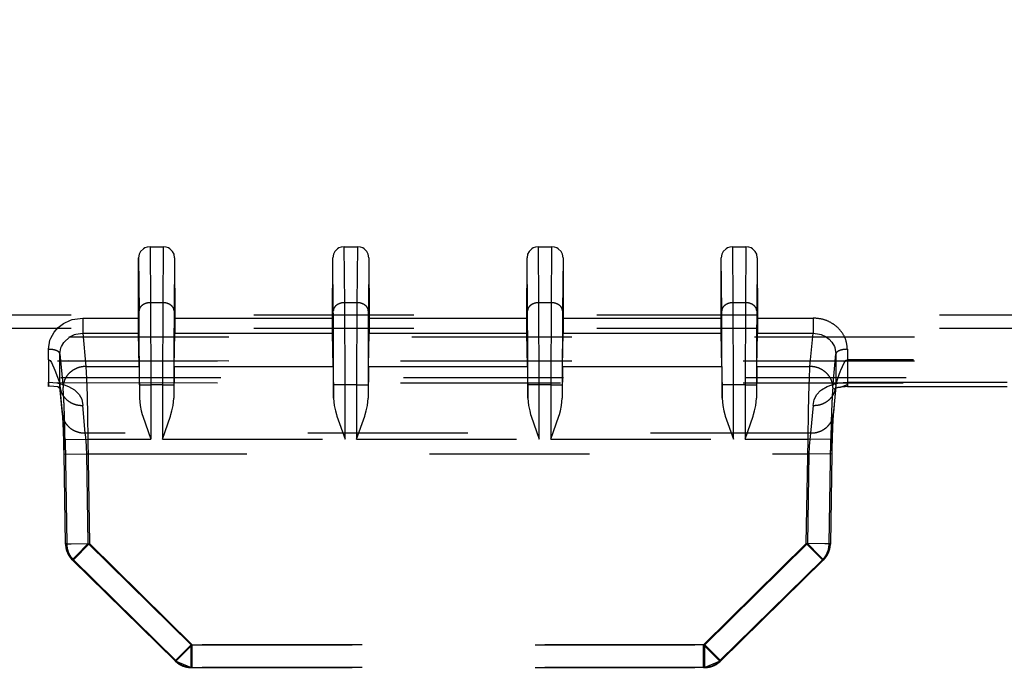
# Model space of a CAD drawing. Units: millimetres. Extents: x -99084 to -98664, y -102374 to -102077.
# Drawn here: x -98995 to -98987, y -102247 to -102241 of the extents above; entities that cross this region are included whole.
import ezdxf

# ---------------------------------------------------------------- set-up
doc = ezdxf.new("R2010")
doc.units = ezdxf.units.MM
doc.linetypes.add('DASHED', pattern=[15, 7, -8])
doc.layers.add('1', color=7, linetype='Continuous')
doc.dimstyles.get("Standard").update_dxf_attribs({"dimtxt": 0.18, "dimasz": 0.18, "dimexe": 0.18, "dimexo": 0.0625, "dimgap": 0.09, "dimtad": 0, "dimtih": 1, "dimtoh": 1, "dimdec": 4, "dimzin": 0, "dimdsep": 46, "dimtxsty": 'Standard', "dimcen": 0.09, "dimadec": 0, "dimazin": 0, "dimtfac": 1, "dimtdec": 4, "dimtofl": 0, "dimtmove": 0, "dimatfit": 3, "dimfxl": 0, "dimtolj": 1, "dimtzin": 0, "dimarcsym": 0})

# ---------------------------------------------------------------- blocks, each defined once
blk = doc.blocks.new('28A00028A__110', base_point=(-495025.099, -511256.514))
at = {"color": 160, "linetype": 'DASHED'}
for p, q in [((-494970.426, -511214.383), (-494970.549, -511214.505)), ((-494970.369, -511214.348), (-494970.426, -511214.383)), ((-494970.266, -511214.31), (-494970.369, -511214.348)), ((-494970.137, -511214.296), (-494970.266, -511214.31)), ((-494970.137, -511214.296), (-494970.115, -511216.743)), ((-494970.137, -511214.296), (-494969.56, -511214.296)), ((-494969.56, -511214.296), (-494969.582, -511216.743)), ((-494969.431, -511214.31), (-494969.56, -511214.296)), ((-494969.328, -511214.348), (-494969.431, -511214.31)), ((-494969.271, -511214.383), (-494969.328, -511214.348)), ((-494969.148, -511214.505), (-494969.271, -511214.383)), ((-494961.926, -511214.383), (-494962.049, -511214.505)), ((-494961.869, -511214.348), (-494961.926, -511214.383)), ((-494961.766, -511214.31), (-494961.869, -511214.348)), ((-494961.637, -511214.296), (-494961.766, -511214.31)), ((-494961.615, -511216.743), (-494961.637, -511214.296)), ((-494961.637, -511214.296), (-494961.06, -511214.296)), ((-494961.06, -511214.296), (-494961.082, -511216.743)), ((-494960.931, -511214.31), (-494961.06, -511214.296)), ((-494960.828, -511214.348), (-494960.931, -511214.31)), ((-494960.771, -511214.383), (-494960.828, -511214.348)), ((-494960.648, -511214.505), (-494960.771, -511214.383)), ((-494953.426, -511214.383), (-494953.549, -511214.505)), ((-494953.369, -511214.348), (-494953.426, -511214.383)), ((-494953.266, -511214.31), (-494953.369, -511214.348)), ((-494953.137, -511214.296), (-494953.266, -511214.31)), ((-494953.137, -511214.296), (-494952.56, -511214.296)), ((-494953.115, -511216.743), (-494953.137, -511214.296)), ((-494952.56, -511214.296), (-494952.582, -511216.743)), ((-494952.431, -511214.31), (-494952.56, -511214.296)), ((-494952.328, -511214.348), (-494952.431, -511214.31)), ((-494952.271, -511214.383), (-494952.328, -511214.348)), ((-494952.148, -511214.505), (-494952.271, -511214.383)), ((-494944.926, -511214.383), (-494945.049, -511214.505)), ((-494944.869, -511214.348), (-494944.926, -511214.383)), ((-494944.766, -511214.31), (-494944.869, -511214.348)), ((-494944.637, -511214.296), (-494944.766, -511214.31)), ((-494944.615, -511216.743), (-494944.637, -511214.296)), ((-494944.637, -511214.296), (-494944.06, -511214.296)), ((-494944.06, -511214.296), (-494944.082, -511216.743)), ((-494943.931, -511214.31), (-494944.06, -511214.296)), ((-494943.828, -511214.348), (-494943.931, -511214.31)), ((-494943.771, -511214.383), (-494943.828, -511214.348)), ((-494943.648, -511214.505), (-494943.771, -511214.383)), ((-494970.647, -511217.419), (-494970.636, -511214.776)), ((-494970.612, -511214.623), (-494970.636, -511214.776)), ((-494970.636, -511214.776), (-494970.615, -511217.102)), ((-494970.549, -511214.505), (-494970.612, -511214.623)), ((-494969.085, -511214.623), (-494969.148, -511214.505)), ((-494969.061, -511214.776), (-494969.085, -511214.623)), ((-494969.061, -511214.776), (-494969.082, -511217.102)), ((-494969.061, -511214.776), (-494969.051, -511217.419)), ((-494962.147, -511217.419), (-494962.136, -511214.776)), ((-494962.112, -511214.623), (-494962.136, -511214.776)), ((-494962.115, -511217.102), (-494962.136, -511214.776)), ((-494962.049, -511214.505), (-494962.112, -511214.623)), ((-494960.585, -511214.623), (-494960.648, -511214.505)), ((-494960.561, -511214.776), (-494960.585, -511214.623)), ((-494960.561, -511214.776), (-494960.582, -511217.102)), ((-494960.561, -511214.776), (-494960.551, -511217.419)), ((-494953.647, -511217.419), (-494953.636, -511214.776)), ((-494953.612, -511214.623), (-494953.636, -511214.776)), ((-494953.615, -511217.102), (-494953.636, -511214.776)), ((-494953.549, -511214.505), (-494953.612, -511214.623)), ((-494952.085, -511214.623), (-494952.148, -511214.505)), ((-494952.061, -511214.776), (-494952.085, -511214.623)), ((-494952.061, -511214.776), (-494952.082, -511217.102)), ((-494952.061, -511214.776), (-494952.051, -511217.419)), ((-494945.147, -511217.419), (-494945.136, -511214.776)), ((-494945.112, -511214.623), (-494945.136, -511214.776)), ((-494945.115, -511217.102), (-494945.136, -511214.776)), ((-494945.049, -511214.505), (-494945.112, -511214.623)), ((-494943.585, -511214.623), (-494943.648, -511214.505)), ((-494943.561, -511214.776), (-494943.585, -511214.623)), ((-494943.561, -511214.776), (-494943.582, -511217.102)), ((-494943.561, -511214.776), (-494943.551, -511217.419)), ((-494969.582, -511216.743), (-494970.115, -511216.743)), ((-494970.115, -511216.743), (-494970.103, -511220.339)), ((-494969.582, -511216.743), (-494969.594, -511220.339)), ((-494961.615, -511216.806), (-494961.615, -511216.743)), ((-494961.082, -511216.743), (-494961.615, -511216.743)), ((-494961.603, -511220.339), (-494961.615, -511216.806)), ((-494961.082, -511216.743), (-494961.094, -511220.339)), ((-494953.115, -511216.806), (-494953.115, -511216.743)), ((-494952.582, -511216.743), (-494953.115, -511216.743)), ((-494953.103, -511220.339), (-494953.115, -511216.806)), ((-494952.582, -511216.743), (-494952.594, -511220.339)), ((-494944.615, -511216.806), (-494944.615, -511216.743)), ((-494944.082, -511216.743), (-494944.615, -511216.743)), ((-494944.603, -511220.339), (-494944.615, -511216.806)), ((-494944.082, -511216.743), (-494944.094, -511220.339)), ((-494913.589, -511217.285), (-494988.629, -511217.285)), ((-494973.537, -511217.484), (-494973.079, -511217.419)), ((-494973.079, -511217.419), (-494973.079, -511218.081)), ((-494973.079, -511217.419), (-494970.647, -511217.419)), ((-494970.646, -511217.882), (-494970.647, -511217.419)), ((-494969.051, -511217.419), (-494969.052, -511217.991)), ((-494969.051, -511217.419), (-494962.147, -511217.419)), ((-494962.146, -511217.882), (-494962.147, -511217.419)), ((-494960.551, -511217.419), (-494960.552, -511217.991)), ((-494960.551, -511217.419), (-494953.647, -511217.419)), ((-494953.646, -511217.882), (-494953.647, -511217.419)), ((-494952.051, -511217.419), (-494952.052, -511217.991)), ((-494952.051, -511217.419), (-494945.147, -511217.419)), ((-494945.146, -511217.882), (-494945.147, -511217.419)), ((-494943.551, -511217.419), (-494943.552, -511217.991)), ((-494943.551, -511217.419), (-494941.119, -511217.419)), ((-494941.119, -511217.419), (-494941.119, -511218.081)), ((-494974.331, -511218.031), (-494974.15, -511217.828)), ((-494974.15, -511217.828), (-494973.929, -511217.659)), ((-494973.929, -511217.659), (-494973.613, -511217.508)), ((-494973.613, -511217.508), (-494973.537, -511217.484)), ((-494988.683, -511218.235), (-494913.528, -511218.235)), ((-494913.589, -511217.869), (-494988.629, -511217.869)), ((-494974.482, -511218.299), (-494974.331, -511218.031)), ((-494973.914, -511218.483), (-494973.646, -511218.237)), ((-494973.646, -511218.237), (-494973.435, -511218.138)), ((-494973.435, -511218.138), (-494973.384, -511218.122)), ((-494973.384, -511218.122), (-494973.079, -511218.081)), ((-494973.079, -511218.081), (-494970.644, -511218.081)), ((-494973.079, -511218.081), (-494972.944, -511219.532)), ((-494970.644, -511218.081), (-494970.646, -511217.882)), ((-494970.617, -511219.532), (-494970.644, -511218.081)), ((-494969.081, -511219.532), (-494969.053, -511218.081)), ((-494969.052, -511217.991), (-494969.053, -511218.081)), ((-494969.053, -511218.081), (-494962.144, -511218.081)), ((-494962.144, -511218.081), (-494962.146, -511217.882)), ((-494962.117, -511219.532), (-494962.144, -511218.081)), ((-494960.581, -511219.532), (-494960.553, -511218.081)), ((-494960.552, -511217.991), (-494960.553, -511218.081)), ((-494960.553, -511218.081), (-494953.644, -511218.081)), ((-494953.644, -511218.081), (-494953.646, -511217.882)), ((-494953.617, -511219.532), (-494953.644, -511218.081)), ((-494952.081, -511219.532), (-494952.053, -511218.081)), ((-494952.052, -511217.991), (-494952.053, -511218.081)), ((-494952.053, -511218.081), (-494945.144, -511218.081)), ((-494945.144, -511218.081), (-494945.146, -511217.882)), ((-494945.117, -511219.532), (-494945.144, -511218.081)), ((-494943.581, -511219.532), (-494943.553, -511218.081)), ((-494943.552, -511217.991), (-494943.553, -511218.081)), ((-494943.553, -511218.081), (-494941.119, -511218.081)), ((-494941.253, -511219.532), (-494941.119, -511218.081)), ((-494941.119, -511218.081), (-494940.83, -511218.117)), ((-494940.83, -511218.117), (-494940.763, -511218.138)), ((-494940.763, -511218.138), (-494940.568, -511218.226)), ((-494940.568, -511218.226), (-494940.419, -511218.334)), ((-494974.58, -511218.784), (-494974.515, -511218.388)), ((-494974.515, -511218.388), (-494974.482, -511218.299)), ((-494974.037, -511218.72), (-494974.015, -511218.661)), ((-494974.015, -511218.661), (-494973.914, -511218.483)), ((-494940.419, -511218.334), (-494940.295, -511218.467)), ((-494940.295, -511218.467), (-494940.183, -511218.659)), ((-494940.183, -511218.659), (-494940.165, -511218.706)), ((-494940.165, -511218.706), (-494940.117, -511218.983)), ((-494974.58, -511219.239), (-494974.58, -511218.784)), ((-494974.08, -511218.983), (-494974.037, -511218.72)), ((-494974.08, -511218.983), (-494973.944, -511220.458)), ((-494974.08, -511220.348), (-494974.08, -511218.983)), ((-494940.254, -511220.458), (-494940.117, -511218.983)), ((-494940.117, -511218.983), (-494940.117, -511220.348)), ((-494939.617, -511218.784), (-494939.617, -511219.239)), ((-494989.179, -511219.294), (-494913.52, -511219.294)), ((-494989.032, -511219.239), (-494974.58, -511219.239)), ((-494988.683, -511219.277), (-494913.52, -511219.294)), ((-494974.58, -511219.239), (-494974.58, -511220.41)), ((-494974.546, -511219.248), (-494974.514, -511219.272)), ((-494974.514, -511219.272), (-494974.451, -511219.36)), ((-494974.451, -511219.36), (-494974.301, -511219.693)), ((-494972.944, -511219.532), (-494970.617, -511219.532)), ((-494972.944, -511219.532), (-494972.918, -511220.066)), ((-494970.617, -511219.532), (-494970.603, -511220.922)), ((-494969.081, -511219.532), (-494969.094, -511220.922)), ((-494969.081, -511219.532), (-494962.117, -511219.532)), ((-494962.117, -511219.532), (-494962.103, -511220.922)), ((-494960.581, -511219.532), (-494960.594, -511220.922)), ((-494960.581, -511219.532), (-494953.617, -511219.532)), ((-494953.617, -511219.532), (-494953.603, -511220.922)), ((-494952.081, -511219.532), (-494952.094, -511220.922)), ((-494952.081, -511219.532), (-494945.117, -511219.532)), ((-494945.117, -511219.532), (-494945.103, -511220.922)), ((-494943.581, -511219.532), (-494943.594, -511220.922)), ((-494943.581, -511219.532), (-494941.253, -511219.532)), ((-494941.281, -511220.092), (-494941.253, -511219.532)), ((-494939.897, -511219.693), (-494939.753, -511219.372)), ((-494939.753, -511219.372), (-494939.684, -511219.272)), ((-494939.684, -511219.272), (-494939.651, -511219.248)), ((-494921.723, -511219.239), (-494939.617, -511219.239)), ((-494939.617, -511219.239), (-494939.617, -511220.372)), ((-494974.301, -511219.693), (-494974.228, -511219.881)), ((-494974.228, -511219.881), (-494974.211, -511219.926)), ((-494974.211, -511219.926), (-494974.119, -511220.192)), ((-494940.053, -511220.112), (-494939.986, -511219.926)), ((-494939.986, -511219.926), (-494939.969, -511219.881)), ((-494939.969, -511219.881), (-494939.911, -511219.73)), ((-494939.911, -511219.73), (-494939.897, -511219.693)), ((-494989.179, -511220.243), (-494913.546, -511220.25)), ((-494989.042, -511220.023), (-494920.849, -511220.023)), ((-494989.032, -511220.23), (-494974.58, -511220.23)), ((-494989.032, -511220.41), (-494974.58, -511220.41)), ((-494974.58, -511220.23), (-494974.393, -511220.238)), ((-494974.58, -511220.41), (-494974.58, -511220.23)), ((-494974.521, -511220.392), (-494974.58, -511220.41)), ((-494974.175, -511220.434), (-494974.521, -511220.392)), ((-494974.393, -511220.238), (-494974.215, -511220.259)), ((-494974.215, -511220.259), (-494973.936, -511220.325)), ((-494974.052, -511220.532), (-494974.175, -511220.434)), ((-494974.119, -511220.192), (-494974.092, -511220.287)), ((-494974.092, -511220.287), (-494974.08, -511220.348)), ((-494973.968, -511221.556), (-494974.08, -511220.348)), ((-494974.08, -511220.348), (-494974.077, -511220.425)), ((-494973.965, -511221.632), (-494974.077, -511220.425)), ((-494974.077, -511220.425), (-494974.076, -511220.477)), ((-494973.936, -511220.325), (-494973.901, -511220.336)), ((-494973.901, -511220.336), (-494973.699, -511220.415)), ((-494973.699, -511220.415), (-494973.442, -511220.565)), ((-494972.918, -511220.066), (-494972.893, -511220.808)), ((-494970.603, -511220.339), (-494970.603, -511220.922)), ((-494970.603, -511220.339), (-494970.103, -511220.339)), ((-494969.594, -511220.339), (-494970.103, -511220.339)), ((-494970.103, -511220.339), (-494970.103, -511222.717)), ((-494969.594, -511220.339), (-494969.094, -511220.339)), ((-494969.594, -511220.339), (-494969.594, -511222.717)), ((-494969.094, -511220.339), (-494969.094, -511220.922)), ((-494962.103, -511220.922), (-494962.103, -511220.339)), ((-494961.603, -511220.339), (-494962.103, -511220.339)), ((-494961.603, -511222.717), (-494961.603, -511220.339)), ((-494961.094, -511220.339), (-494961.603, -511220.339)), ((-494961.094, -511220.339), (-494961.094, -511222.717)), ((-494961.094, -511220.339), (-494960.594, -511220.339)), ((-494960.594, -511220.339), (-494960.594, -511220.922)), ((-494953.603, -511220.922), (-494953.603, -511220.339)), ((-494953.103, -511220.339), (-494953.603, -511220.339)), ((-494952.594, -511220.339), (-494953.103, -511220.339)), ((-494953.103, -511222.717), (-494953.103, -511220.339)), ((-494952.594, -511220.339), (-494952.094, -511220.339)), ((-494952.594, -511220.339), (-494952.594, -511222.717)), ((-494952.094, -511220.339), (-494952.094, -511220.922)), ((-494944.603, -511220.339), (-494945.103, -511220.339)), ((-494945.103, -511220.922), (-494945.103, -511220.339)), ((-494944.603, -511222.717), (-494944.603, -511220.339)), ((-494944.094, -511220.339), (-494944.603, -511220.339)), ((-494944.094, -511220.339), (-494943.594, -511220.339)), ((-494944.094, -511220.339), (-494944.094, -511222.717)), ((-494943.594, -511220.339), (-494943.594, -511220.922)), ((-494941.321, -511221.49), (-494941.289, -511220.304)), ((-494941.289, -511220.304), (-494941.281, -511220.092)), ((-494940.756, -511220.565), (-494940.499, -511220.415)), ((-494940.499, -511220.415), (-494940.297, -511220.336)), ((-494940.297, -511220.336), (-494940.265, -511220.326)), ((-494940.265, -511220.326), (-494939.982, -511220.259)), ((-494940.121, -511220.425), (-494940.232, -511221.632)), ((-494940.117, -511220.348), (-494940.229, -511221.556)), ((-494940.195, -511220.517), (-494940.024, -511220.435)), ((-494940.121, -511220.425), (-494940.122, -511220.478)), ((-494940.117, -511220.348), (-494940.121, -511220.425)), ((-494940.117, -511220.348), (-494940.105, -511220.287)), ((-494940.105, -511220.287), (-494940.079, -511220.192)), ((-494940.079, -511220.192), (-494940.053, -511220.112)), ((-494940.024, -511220.435), (-494939.912, -511220.44)), ((-494939.982, -511220.259), (-494939.804, -511220.238)), ((-494939.912, -511220.44), (-494939.617, -511220.327)), ((-494939.715, -511220.424), (-494939.912, -511220.44)), ((-494939.804, -511220.238), (-494939.617, -511220.23)), ((-494939.617, -511220.41), (-494939.715, -511220.424)), ((-494939.617, -511220.372), (-494939.617, -511220.23)), ((-494939.617, -511220.41), (-494939.617, -511220.23)), ((-494939.617, -511220.23), (-494922.172, -511220.23)), ((-494939.617, -511220.372), (-494939.617, -511220.41)), ((-494939.617, -511220.41), (-494922.717, -511220.4)), ((-494974.076, -511220.477), (-494974.052, -511220.532)), ((-494973.442, -511220.565), (-494973.407, -511220.591)), ((-494973.407, -511220.591), (-494973.238, -511220.757)), ((-494973.238, -511220.757), (-494973.123, -511220.97)), ((-494972.893, -511220.808), (-494972.872, -511221.701)), ((-494941.076, -511220.976), (-494940.959, -511220.757)), ((-494940.959, -511220.757), (-494940.794, -511220.594)), ((-494940.794, -511220.594), (-494940.756, -511220.565)), ((-494940.122, -511220.478), (-494940.145, -511220.531)), ((-494973.123, -511220.97), (-494973.081, -511221.242)), ((-494972.969, -511222.45), (-494973.081, -511221.242)), ((-494970.603, -511220.922), (-494970.571, -511221.244)), ((-494970.571, -511221.244), (-494970.52, -511221.483)), ((-494969.177, -511221.483), (-494969.126, -511221.245)), ((-494969.126, -511221.245), (-494969.094, -511220.922)), ((-494962.103, -511220.922), (-494962.071, -511221.245)), ((-494962.071, -511221.245), (-494962.02, -511221.483)), ((-494960.677, -511221.483), (-494960.626, -511221.245)), ((-494960.626, -511221.245), (-494960.594, -511220.922)), ((-494953.603, -511220.922), (-494953.571, -511221.245)), ((-494953.571, -511221.245), (-494953.52, -511221.483)), ((-494952.177, -511221.483), (-494952.126, -511221.245)), ((-494952.126, -511221.245), (-494952.094, -511220.922)), ((-494945.103, -511220.922), (-494945.071, -511221.245)), ((-494945.071, -511221.245), (-494945.02, -511221.483)), ((-494943.677, -511221.483), (-494943.626, -511221.245)), ((-494943.626, -511221.245), (-494943.594, -511220.922)), ((-494941.116, -511221.242), (-494941.228, -511222.45)), ((-494941.116, -511221.242), (-494941.076, -511220.976)), ((-494973.968, -511221.556), (-494973.965, -511221.632)), ((-494973.954, -511221.715), (-494973.965, -511221.632)), ((-494973.932, -511221.859), (-494973.954, -511221.715)), ((-494972.872, -511221.701), (-494972.857, -511222.717)), ((-494970.52, -511221.483), (-494970.478, -511221.643)), ((-494970.478, -511221.643), (-494970.456, -511221.717)), ((-494970.456, -511221.717), (-494970.103, -511222.717)), ((-494969.594, -511222.717), (-494969.239, -511221.708)), ((-494969.239, -511221.708), (-494969.22, -511221.642)), ((-494969.22, -511221.642), (-494969.177, -511221.483)), ((-494962.02, -511221.483), (-494961.978, -511221.642)), ((-494961.978, -511221.642), (-494961.959, -511221.708)), ((-494961.959, -511221.708), (-494961.603, -511222.717)), ((-494961.094, -511222.717), (-494960.739, -511221.708)), ((-494960.739, -511221.708), (-494960.72, -511221.642)), ((-494960.72, -511221.642), (-494960.677, -511221.483)), ((-494953.52, -511221.483), (-494953.478, -511221.642)), ((-494953.478, -511221.642), (-494953.459, -511221.708)), ((-494953.459, -511221.708), (-494953.103, -511222.717)), ((-494952.594, -511222.717), (-494952.239, -511221.708)), ((-494952.239, -511221.708), (-494952.22, -511221.642)), ((-494952.22, -511221.642), (-494952.177, -511221.483)), ((-494945.02, -511221.483), (-494944.978, -511221.643)), ((-494944.978, -511221.643), (-494944.959, -511221.708)), ((-494944.959, -511221.708), (-494944.603, -511222.717)), ((-494944.094, -511222.717), (-494943.738, -511221.708)), ((-494943.738, -511221.708), (-494943.72, -511221.642)), ((-494943.72, -511221.642), (-494943.677, -511221.483)), ((-494941.34, -511222.717), (-494941.321, -511221.49)), ((-494940.244, -511221.715), (-494940.265, -511221.859)), ((-494940.232, -511221.632), (-494940.244, -511221.715)), ((-494940.229, -511221.556), (-494940.232, -511221.632)), ((-494973.921, -511222.071), (-494973.932, -511221.859)), ((-494973.901, -511222.589), (-494973.921, -511222.071)), ((-494940.276, -511222.07), (-494940.296, -511222.589)), ((-494940.265, -511221.859), (-494940.276, -511222.07)), ((-494973.888, -511223.107), (-494973.901, -511222.589)), ((-494941.228, -511222.45), (-494972.969, -511222.45)), ((-494972.946, -511222.615), (-494972.969, -511222.45)), ((-494941.228, -511222.45), (-494941.25, -511222.603)), ((-494940.296, -511222.589), (-494940.309, -511223.107)), ((-494973.856, -511222.733), (-494972.857, -511222.717)), ((-494973.856, -511222.733), (-494973.784, -511227.308)), ((-494972.928, -511222.819), (-494972.946, -511222.615)), ((-494972.915, -511223.01), (-494972.928, -511222.819)), ((-494972.911, -511223.083), (-494972.915, -511223.01)), ((-494972.857, -511222.717), (-494970.103, -511222.717)), ((-494972.857, -511222.717), (-494972.784, -511227.292)), ((-494969.594, -511222.717), (-494961.603, -511222.717)), ((-494961.094, -511222.717), (-494953.103, -511222.717)), ((-494952.594, -511222.717), (-494944.603, -511222.717)), ((-494944.094, -511222.717), (-494941.34, -511222.717)), ((-494941.413, -511227.292), (-494941.34, -511222.717)), ((-494940.341, -511222.733), (-494941.34, -511222.717)), ((-494941.282, -511223.009), (-494941.285, -511223.065)), ((-494941.25, -511222.603), (-494941.282, -511223.009)), ((-494940.414, -511227.308), (-494940.341, -511222.733)), ((-494973.899, -511223.376), (-494973.888, -511223.107)), ((-494973.899, -511223.376), (-494972.899, -511223.36)), ((-494973.836, -511227.308), (-494973.899, -511223.376)), ((-494972.899, -511223.36), (-494972.911, -511223.083)), ((-494972.899, -511223.36), (-494941.298, -511223.36)), ((-494972.837, -511227.292), (-494972.899, -511223.36)), ((-494941.298, -511223.36), (-494941.361, -511227.292)), ((-494941.285, -511223.065), (-494941.298, -511223.36)), ((-494940.299, -511223.376), (-494941.298, -511223.36)), ((-494940.299, -511223.376), (-494940.361, -511227.308)), ((-494940.309, -511223.107), (-494940.299, -511223.376)), ((-494973.836, -511227.308), (-494973.594, -511227.304)), ((-494973.784, -511227.308), (-494973.836, -511227.308)), ((-494973.737, -511227.693), (-494973.836, -511227.308)), ((-494973.784, -511227.308), (-494972.784, -511227.292)), ((-494973.594, -511227.304), (-494972.837, -511227.292)), ((-494973.485, -511228.005), (-494972.784, -511227.292)), ((-494973.365, -511227.829), (-494972.837, -511227.292)), ((-494968.338, -511231.717), (-494972.837, -511227.292)), ((-494972.784, -511227.292), (-494968.286, -511231.717)), ((-494945.911, -511231.717), (-494941.413, -511227.292)), ((-494941.361, -511227.292), (-494945.859, -511231.717)), ((-494940.414, -511227.308), (-494941.413, -511227.292)), ((-494940.712, -511228.005), (-494941.413, -511227.292)), ((-494940.604, -511227.304), (-494941.361, -511227.292)), ((-494940.832, -511227.829), (-494941.361, -511227.292)), ((-494940.361, -511227.308), (-494940.604, -511227.304)), ((-494940.361, -511227.308), (-494940.453, -511227.681)), ((-494940.361, -511227.308), (-494940.414, -511227.308)), ((-494973.538, -511228.005), (-494973.737, -511227.693)), ((-494940.453, -511227.681), (-494940.66, -511228.005)), ((-494973.538, -511228.005), (-494973.365, -511227.829)), ((-494973.485, -511228.005), (-494973.538, -511228.005)), ((-494969.039, -511232.43), (-494973.538, -511228.005)), ((-494973.485, -511228.005), (-494968.987, -511232.43)), ((-494945.21, -511232.43), (-494940.712, -511228.005)), ((-494940.66, -511228.005), (-494945.158, -511232.43)), ((-494940.66, -511228.005), (-494940.832, -511227.829)), ((-494940.66, -511228.005), (-494940.712, -511228.005)), ((-494968.987, -511232.43), (-494968.286, -511231.717)), ((-494968.862, -511232.25), (-494968.338, -511231.717)), ((-494945.859, -511231.717), (-494968.338, -511231.717)), ((-494968.338, -511232.455), (-494968.338, -511231.717)), ((-494968.286, -511231.717), (-494945.911, -511231.717)), ((-494968.286, -511232.717), (-494968.286, -511231.717)), ((-494945.21, -511232.43), (-494945.911, -511231.717)), ((-494945.911, -511232.717), (-494945.911, -511231.717)), ((-494945.335, -511232.25), (-494945.859, -511231.717)), ((-494945.859, -511232.455), (-494945.859, -511231.717)), ((-494969.039, -511232.43), (-494968.862, -511232.25)), ((-494969.039, -511232.43), (-494968.987, -511232.43)), ((-494969.039, -511232.43), (-494968.338, -511232.717)), ((-494968.338, -511232.717), (-494968.338, -511232.455)), ((-494945.158, -511232.43), (-494945.859, -511232.717)), ((-494945.859, -511232.717), (-494945.859, -511232.455)), ((-494945.158, -511232.43), (-494945.335, -511232.25)), ((-494945.21, -511232.43), (-494945.158, -511232.43)), ((-494968.338, -511232.717), (-494968.286, -511232.717)), ((-494945.859, -511232.717), (-494968.338, -511232.717)), ((-494968.286, -511232.717), (-494945.911, -511232.717)), ((-494945.911, -511232.717), (-494945.859, -511232.717))]:
    blk.add_line(p, q, dxfattribs=at)
for points in [[(-494970.115, -511216.743), (-494970.244, -511216.755), (-494970.364, -511216.792), (-494970.467, -511216.849), (-494970.547, -511216.923), (-494970.597, -511217.01), (-494970.615, -511217.102)], [(-494969.082, -511217.102), (-494969.1, -511217.01), (-494969.15, -511216.923), (-494969.23, -511216.849), (-494969.333, -511216.792), (-494969.453, -511216.755), (-494969.582, -511216.743)], [(-494961.615, -511216.743), (-494961.744, -511216.755), (-494961.864, -511216.792), (-494961.967, -511216.849), (-494962.047, -511216.923), (-494962.097, -511217.01), (-494962.115, -511217.102)], [(-494960.582, -511217.102), (-494960.6, -511217.01), (-494960.65, -511216.923), (-494960.73, -511216.849), (-494960.833, -511216.792), (-494960.953, -511216.755), (-494961.082, -511216.743)], [(-494953.115, -511216.743), (-494953.244, -511216.755), (-494953.364, -511216.792), (-494953.467, -511216.849), (-494953.547, -511216.923), (-494953.597, -511217.01), (-494953.615, -511217.102)], [(-494952.082, -511217.102), (-494952.1, -511217.01), (-494952.15, -511216.923), (-494952.23, -511216.849), (-494952.333, -511216.792), (-494952.453, -511216.755), (-494952.582, -511216.743)], [(-494944.615, -511216.743), (-494944.744, -511216.755), (-494944.864, -511216.792), (-494944.967, -511216.849), (-494945.047, -511216.923), (-494945.097, -511217.01), (-494945.115, -511217.102)], [(-494943.582, -511217.102), (-494943.6, -511217.01), (-494943.65, -511216.923), (-494943.73, -511216.849), (-494943.833, -511216.792), (-494943.953, -511216.755), (-494944.082, -511216.743)], [(-494970.603, -511220.339), (-494970.604, -511219.442), (-494970.606, -511218.581), (-494970.61, -511217.791), (-494970.615, -511217.102)], [(-494969.082, -511217.102), (-494969.087, -511217.791), (-494969.091, -511218.581), (-494969.094, -511219.442), (-494969.094, -511220.339)], [(-494962.103, -511220.339), (-494962.104, -511219.442), (-494962.106, -511218.581), (-494962.11, -511217.791), (-494962.115, -511217.102)], [(-494960.582, -511217.102), (-494960.587, -511217.791), (-494960.591, -511218.581), (-494960.594, -511219.442), (-494960.594, -511220.339)], [(-494953.603, -511220.339), (-494953.604, -511219.442), (-494953.606, -511218.581), (-494953.61, -511217.791), (-494953.615, -511217.102)], [(-494952.082, -511217.102), (-494952.087, -511217.791), (-494952.091, -511218.581), (-494952.094, -511219.442), (-494952.094, -511220.339)], [(-494945.103, -511220.339), (-494945.104, -511219.442), (-494945.106, -511218.581), (-494945.11, -511217.791), (-494945.115, -511217.102)], [(-494943.582, -511217.102), (-494943.587, -511217.791), (-494943.591, -511218.581), (-494943.594, -511219.442), (-494943.594, -511220.339)], [(-494939.617, -511218.784), (-494939.669, -511218.431), (-494939.819, -511218.101), (-494940.057, -511217.819), (-494940.368, -511217.602), (-494940.73, -511217.465), (-494941.119, -511217.419)], [(-494974.08, -511218.983), (-494974.101, -511218.931), (-494974.153, -511218.883), (-494974.233, -511218.842), (-494974.335, -511218.81), (-494974.454, -511218.791), (-494974.58, -511218.784)], [(-494939.617, -511218.784), (-494939.744, -511218.791), (-494939.862, -511218.81), (-494939.964, -511218.842), (-494940.044, -511218.883), (-494940.096, -511218.931), (-494940.117, -511218.983)], [(-494972.944, -511219.532), (-494973.203, -511219.567), (-494973.444, -511219.662), (-494973.651, -511219.81), (-494973.81, -511220.001), (-494973.907, -511220.232), (-494973.944, -511220.458)], [(-494940.254, -511220.458), (-494940.288, -511220.222), (-494940.388, -511220.001), (-494940.546, -511219.81), (-494940.753, -511219.662), (-494940.994, -511219.567), (-494941.253, -511219.532)], [(-494974.077, -511220.425), (-494974.026, -511220.644), (-494973.917, -511220.844), (-494973.757, -511221.013), (-494973.556, -511221.141), (-494973.326, -511221.219), (-494973.081, -511221.242)], [(-494941.116, -511221.242), (-494940.871, -511221.219), (-494940.641, -511221.141), (-494940.44, -511221.013), (-494940.28, -511220.844), (-494940.172, -511220.644), (-494940.121, -511220.425)], [(-494973.856, -511222.733), (-494973.866, -511222.259), (-494973.877, -511221.803), (-494973.892, -511221.38), (-494973.908, -511221.006), (-494973.926, -511220.695), (-494973.944, -511220.458)], [(-494940.254, -511220.458), (-494940.272, -511220.695), (-494940.289, -511221.006), (-494940.306, -511221.38), (-494940.32, -511221.803), (-494940.332, -511222.259), (-494940.341, -511222.733)], [(-494973.899, -511223.376), (-494973.91, -511222.812), (-494973.927, -511222.294), (-494973.947, -511221.864), (-494973.968, -511221.556)], [(-494973.965, -511221.632), (-494973.914, -511221.852), (-494973.805, -511222.052), (-494973.645, -511222.221), (-494973.444, -511222.348), (-494973.214, -511222.426), (-494972.969, -511222.45)], [(-494941.228, -511222.45), (-494940.983, -511222.426), (-494940.753, -511222.348), (-494940.552, -511222.221), (-494940.392, -511222.052), (-494940.283, -511221.852), (-494940.232, -511221.632)], [(-494940.229, -511221.556), (-494940.251, -511221.864), (-494940.27, -511222.294), (-494940.287, -511222.812), (-494940.299, -511223.376)], [(-494973.836, -511227.308), (-494973.814, -511227.501), (-494973.755, -511227.686), (-494973.662, -511227.856), (-494973.538, -511228.005)], [(-494973.784, -511227.308), (-494973.762, -511227.501), (-494973.703, -511227.686), (-494973.61, -511227.856), (-494973.485, -511228.005)], [(-494940.712, -511228.005), (-494940.588, -511227.856), (-494940.494, -511227.686), (-494940.436, -511227.501), (-494940.414, -511227.308)], [(-494940.66, -511228.005), (-494940.535, -511227.856), (-494940.442, -511227.686), (-494940.383, -511227.501), (-494940.361, -511227.308)], [(-494969.039, -511232.43), (-494968.889, -511232.552), (-494968.717, -511232.642), (-494968.531, -511232.698), (-494968.338, -511232.717)], [(-494968.987, -511232.43), (-494968.836, -511232.552), (-494968.665, -511232.642), (-494968.479, -511232.698), (-494968.286, -511232.717)], [(-494945.911, -511232.717), (-494945.718, -511232.698), (-494945.533, -511232.642), (-494945.361, -511232.552), (-494945.21, -511232.43)], [(-494945.859, -511232.717), (-494945.666, -511232.698), (-494945.48, -511232.642), (-494945.309, -511232.552), (-494945.158, -511232.43)]]:
    blk.add_spline(points, degree=3, dxfattribs=at)
blk = doc.blocks.new('595465A__121', base_point=(-495025.099, -511258.29))
blk.add_blockref('28A00028A__110', (-495025.099, -511256.514))
blk = doc.blocks.new('ASS_INTERNO_1600_SX__147', base_point=(-495025.099, -511258.29))
blk.add_blockref('595465A__121', (-495025.099, -511258.29))
blk = doc.blocks.new('P201_SLR_SX_1600_ASM__181', base_point=(-495147.751, -511258.29))
blk.add_blockref('ASS_INTERNO_1600_SX__147', (-495025.099, -511258.29))
blk = doc.blocks.new('Davanti1__182', base_point=(-494440, -510974.85))
blk.add_blockref('P201_SLR_SX_1600_ASM__181', (-495147.751, -511258.29))
at = {"layer": '1', "color": 2, "linetype": 'Continuous', "has_arrowhead": 0}
blk.add_leader([(-495011.922, -511204.352), (-494971.318, -511313.799), (-494933.509, -511313.799)], dimstyle='Standard', dxfattribs=at)
blk = doc.blocks.new('1__264')
at = {"xscale": 0.2, "yscale": 0.2, "zscale": 0.2}
blk.add_blockref('Davanti1__182', (-98888, -102194.97), dxfattribs=at)

msp = doc.modelspace()

# ---------------------------------------------------------------- block references
msp.add_blockref('1__264', (0, 0))

doc.saveas('drawing.dxf')
